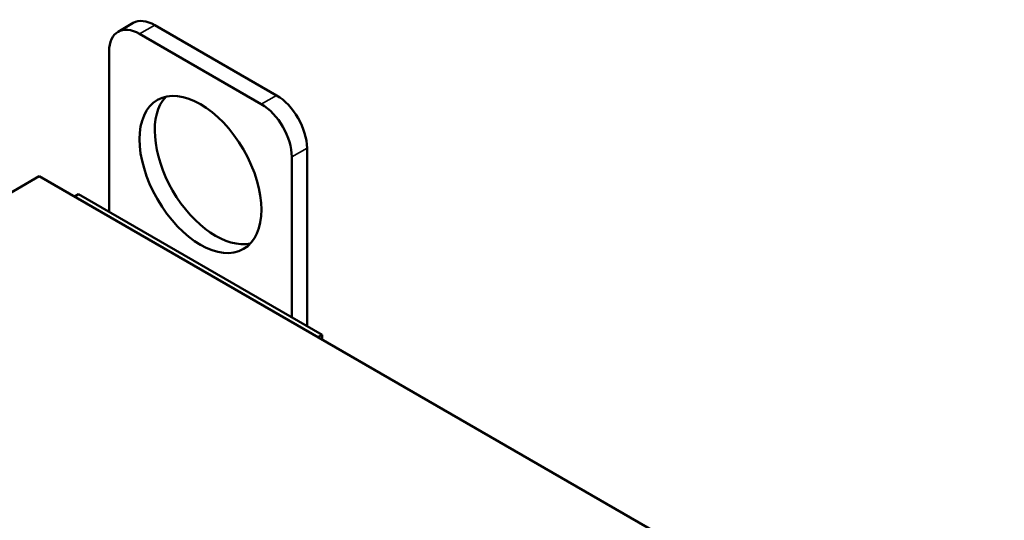
# Model space of a CAD drawing. Units: inches. Extents: x 1.2 to 53.8, y 0.2 to 41.9.
# Drawn here: x 41.3 to 47, y 34.9 to 37.8 of the extents above; entities that cross this region are included whole.
import ezdxf

# ---------------------------------------------------------------- set-up
doc = ezdxf.new("R2010")
doc.units = ezdxf.units.IN
doc.header["$LTSCALE"] = 2.5
doc.header["$MEASUREMENT"] = 0
doc.layers.add('Visible (ANSI)', color=7, linetype='Continuous', lineweight=50)
doc.layers.add('Visible Narrow (ANSI)', color=7, linetype='Continuous', lineweight=35)

msp = doc.modelspace()

# ---------------------------------------------------------------- linework, layer by layer
at = {"layer": 'Visible (ANSI)'}
for p, q in [((41.8747, 37.7276), (41.9631, 37.7787)), ((42.7952, 37.358), (42.0881, 37.7663)), ((42.7068, 37.307), (41.9997, 37.7153)), ((41.8229, 37.6132), (41.8229, 36.6824)), ((42.972, 36.019), (42.972, 37.0519)), ((42.8836, 36.07), (42.8836, 37.0008)), ((41.4164, 36.8886), (38.7647, 35.3576)), ((49.9016, 31.9896), (41.4164, 36.8886)), ((41.6214, 36.7702), (41.6462, 36.7845)), ((43.0604, 35.968), (41.6462, 36.7845)), ((43.0356, 35.9537), (43.0604, 35.968)), ((43.0604, 35.9394), (43.0604, 35.968))]:
    msp.add_line(p, q, dxfattribs=at)
for centre, major_axis, start_param, end_param in [((42.0881, 37.5622), (-0.125, 0.2165), 5.497787, 6.283185), ((41.9997, 37.5111), (-0.125, 0.2165), 5.497787, 7.068583), ((42.4417, 36.9498), (-0.25, 0.433), 0.177711, 2.963882), ((42.7952, 37.1539), (-0.125, 0.2165), 3.926991, 5.497787), ((42.7068, 37.1029), (-0.125, 0.2165), 3.926991, 5.497787)]:
    msp.add_ellipse(centre, major_axis=major_axis, ratio=0.57735, start_param=start_param, end_param=end_param, dxfattribs=at)
msp.add_ellipse((42.3533, 36.8988), major_axis=(0.25, -0.433), ratio=0.57735, dxfattribs=at)
at = {"layer": 'Visible Narrow (ANSI)'}
for p, q in [((41.9997, 37.7153), (42.0881, 37.7663)), ((42.7068, 37.307), (42.7952, 37.358)), ((42.8836, 37.0008), (42.972, 37.0519))]:
    msp.add_line(p, q, dxfattribs=at)

doc.saveas('drawing.dxf')
